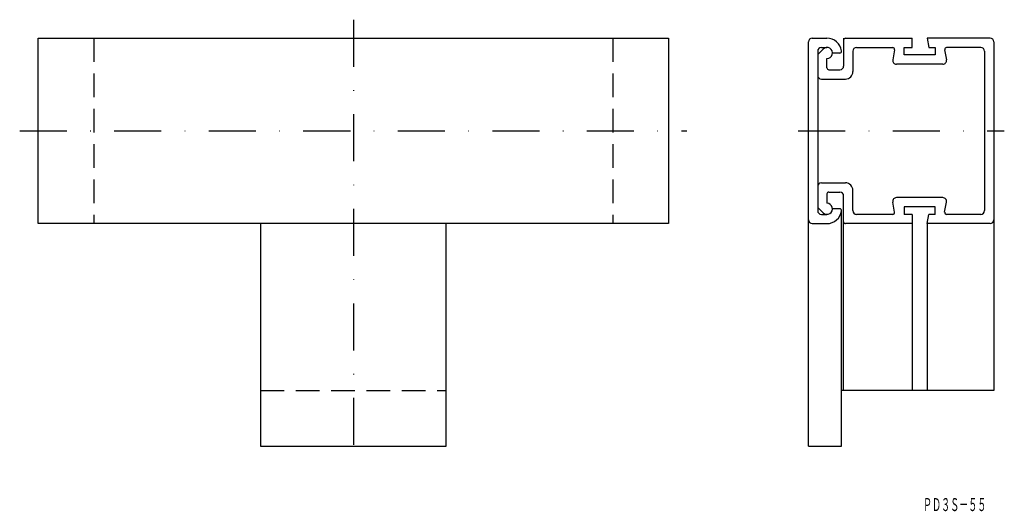
# Model space of a CAD drawing. Extents: x 399 to 665, y 925 to 1058.
import ezdxf
from ezdxf.enums import TextEntityAlignment as Align

# ---------------------------------------------------------------- set-up
doc = ezdxf.new("R2010")
doc.units = 0
doc.linetypes.add('DASHDOT', pattern=[25.4, 12.7, -6.35, 0, -6.35])
doc.linetypes.add('HIDDEN', pattern=[9.525, 6.35, -3.175])
doc.layers.add('1', color=7, linetype='CONTINUOUS')
doc.styles.add('MDRAFSTD', font='TXT', dxfattribs={"bigfont": 'BIGFONT'})

msp = doc.modelspace()

# ---------------------------------------------------------------- linework, layer by layer
at = {"layer": '1', "color": 7, "linetype": 'DASHDOT'}
for p, q in [((489.45, 1058.03), (489.45, 938.03)), ((399.45, 1028.03), (579.45, 1028.03))]:
    msp.add_line(p, q, dxfattribs=at)
at = {"layer": '1', "color": 7, "linetype": 'CONTINUOUS'}
for p, q in [((404.45, 1053.03), (574.45, 1053.03)), ((404.45, 1003.03), (404.45, 1053.03)), ((574.45, 1053.03), (574.45, 1003.03)), ((612.2, 943.03), (612.2, 1052.03)), ((613.2, 1053.03), (617.2, 1053.03)), ((621.7, 1053.03), (621.7, 1045.53)), ((622.2, 1053.03), (640.15, 1053.03)), ((640.15, 1050.53), (640.15, 1053.03)), ((644.25, 1053.03), (644.69, 1050.53)), ((661.2, 1053.03), (644.25, 1053.03)), ((662.2, 1052.03), (662.2, 958.03)), ((616.14, 1050.09), (614.7, 1048.65)), ((614.7, 1049.53), (614.7, 1006.53)), ((615.7, 1050.53), (617.2, 1050.53)), ((624.2, 1049.53), (624.2, 1044.03)), ((625.2, 1050.53), (634.95, 1050.53)), ((635.45, 1049.94), (634.96, 1047.2)), ((638.05, 1048.53), (638.05, 1050.53)), ((638.05, 1050.53), (640.15, 1050.53)), ((644.69, 1050.53), (646.35, 1050.53)), ((646.35, 1050.53), (646.35, 1048.53)), ((648.95, 1049.94), (649.44, 1047.2)), ((658.7, 1050.53), (649.45, 1050.53)), ((659.7, 1049.53), (659.7, 1006.53)), ((617.2, 1045.03), (617.2, 1047.53)), ((620.66, 1049.03), (618.7, 1049.03)), ((646.35, 1048.53), (638.05, 1048.53)), ((617.7, 1044.53), (620.7, 1044.53)), ((648.45, 1046.03), (635.95, 1046.03)), ((615.7, 1042.03), (622.2, 1042.03)), ((615.7, 1014.03), (622.2, 1014.03)), ((624.2, 1006.53), (624.2, 1012.03)), ((617.2, 1011.03), (617.2, 1008.53)), ((617.7, 1011.53), (620.7, 1011.53)), ((621.7, 958.03), (621.7, 1010.53)), ((648.45, 1010.03), (635.95, 1010.03)), ((616.14, 1005.97), (614.7, 1007.41)), ((620.66, 1007.03), (618.7, 1007.03)), ((621.16, 943.03), (621.16, 1006.6)), ((635.45, 1006.11), (634.96, 1008.85)), ((646.35, 1007.53), (638.05, 1007.53)), ((638.05, 1007.53), (638.05, 1005.53)), ((646.35, 1005.53), (646.35, 1007.53)), ((648.95, 1006.11), (649.44, 1008.85)), ((615.7, 1005.53), (617.2, 1005.53)), ((634.95, 1005.53), (625.2, 1005.53)), ((640.15, 1005.53), (638.05, 1005.53)), ((640.15, 1005.53), (640.15, 958.03)), ((644.25, 1003.03), (644.69, 1005.53)), ((646.35, 1005.53), (644.69, 1005.53)), ((658.7, 1005.53), (649.45, 1005.53)), ((574.45, 1003.03), (404.45, 1003.03)), ((464.45, 1003.03), (464.45, 943.03)), ((514.45, 943.03), (514.45, 1003.03)), ((613.2, 1003.03), (617.2, 1003.03)), ((640.15, 1003.03), (622.2, 1003.03)), ((661.2, 1003.03), (644.25, 1003.03)), ((644.25, 1003.03), (644.25, 958.03)), ((662.2, 958.03), (621.16, 958.03)), ((464.45, 943.03), (514.45, 943.03)), ((612.2, 943.03), (621.16, 943.03))]:
    msp.add_line(p, q, dxfattribs=at)
at = {"layer": '1', "color": 7, "linetype": 'HIDDEN'}
for p, q in [((419.45, 1053.03), (419.45, 1003.03)), ((559.45, 1053.03), (559.45, 1003.03)), ((464.45, 958.03), (514.45, 958.03))]:
    msp.add_line(p, q, dxfattribs=at)
at = {"layer": '1', "color": 3, "linetype": 'DASHDOT'}
msp.add_line((609.45, 1028.03), (665.04, 1028.03), dxfattribs=at)
at = {"layer": '1', "color": 7, "linetype": 'CONTINUOUS'}
for centre, radius, start, end in [((613.2, 1052.03), 1, 90, 180), ((617.2, 1049.03), 4, 8.2132, 90), ((622.2, 1052.53), 0.5, 90, 180), ((661.2, 1052.03), 1, 0, 90), ((615.7, 1049.53), 1, 90, 180), ((617.2, 1049.03), 1.5, 270, 135), ((620.66, 1049.53), 0.5, 270, 8.2132), ((625.2, 1049.53), 1, 90, 180), ((634.95, 1050.03), 0.5, 350, 90), ((649.45, 1050.03), 0.5, 90, 190), ((658.7, 1049.53), 1, 0, 90), ((617.7, 1045.03), 0.5, 180, 270), ((620.7, 1045.53), 1, 270, 0), ((622.2, 1044.03), 2, 270, 0), ((615.7, 1043.03), 1, 180, 270), ((615.7, 1013.03), 1, 90, 180), ((622.2, 1012.03), 2, 0, 90), ((617.7, 1011.03), 0.5, 90, 180), ((620.7, 1010.53), 1, 0, 90), ((617.2, 1007.03), 1.5, 225, 90), ((620.66, 1006.53), 0.5, 351.7868, 90), ((613.2, 1004.03), 1, 180, 270), ((615.7, 1006.53), 1, 180, 270), ((617.2, 1007.03), 4, 270, 351.7868), ((625.2, 1006.53), 1, 180, 270), ((634.95, 1006.03), 0.5, 270, 10), ((649.45, 1006.03), 0.5, 170, 270), ((658.7, 1006.53), 1, 270, 0), ((661.2, 1004.03), 1, 270, 0), ((622.2, 1003.53), 0.5, 180, 270)]:
    msp.add_arc(centre, radius, start, end, dxfattribs=at)
at = {"layer": '1', "color": 6, "linetype": 'CONTINUOUS'}
for centre, start, end in [((635.95, 1047.03), 170, 270), ((648.45, 1047.03), 270, 10), ((635.95, 1009.03), 90, 190), ((648.45, 1009.03), 350, 90)]:
    msp.add_arc(centre, 1, start, end, dxfattribs=at)

# ---------------------------------------------------------------- texts
at = {"layer": '1', "color": 7, "linetype": 'CONTINUOUS', "style": 'MDRAFSTD', "oblique": 15, "width": 0.609191}
msp.add_text('ＰＤ３Ｓ－５５', height=3.5, dxfattribs=at).set_placement((643.11, 925.5), (660.21, 925.5), align=Align.FIT)

doc.saveas('drawing.dxf')
